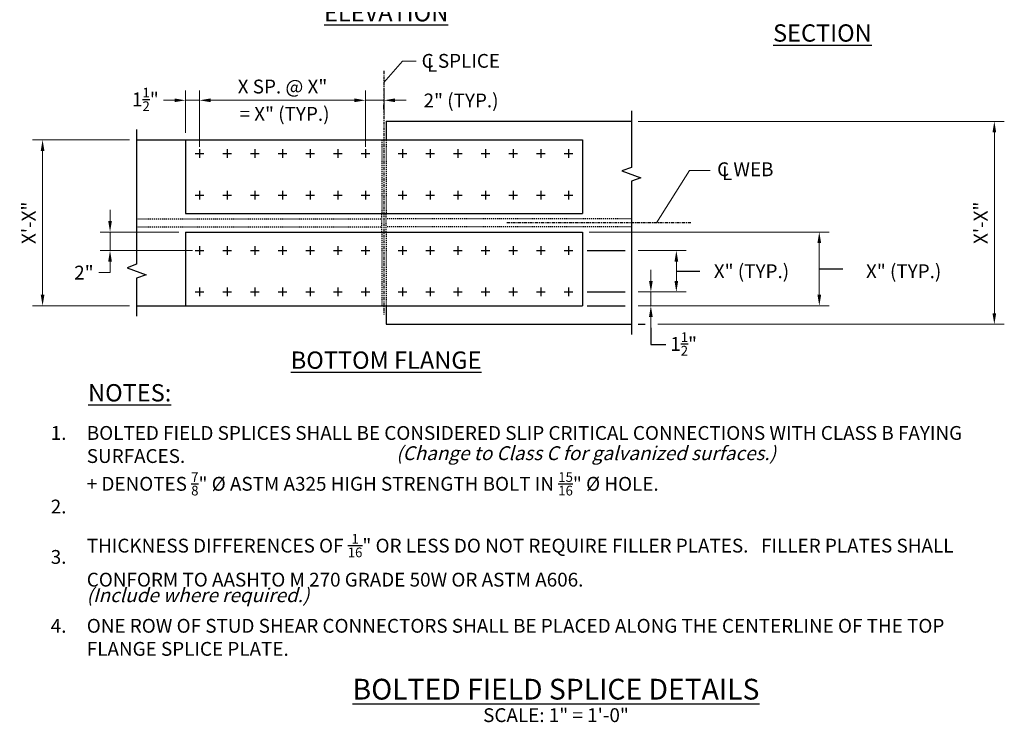
# Model space of a CAD drawing. Extents: x -2 to 115, y -72 to 101.
# Drawn here: x -2 to 104, y -72 to 4 of the extents above; entities that cross this region are included whole.
import ezdxf

# ---------------------------------------------------------------- set-up
doc = ezdxf.new("R2010")
doc.units = 0
doc.header["$LTSCALE"] = 0.5
doc.header["$MEASUREMENT"] = 0
doc.linetypes.add('CENTER', pattern=[2, 1.25, -0.25, 0.25, -0.25])
doc.linetypes.add('HIDDEN', pattern=[0.375, 0.25, -0.125])
for name, color, linetype in [('PR-BR-COMP', 1, 'Continuous'), ('PR-BR-COMP-HIDN', 1, 'HIDDEN'), ('PR-BR-DIMS', 4, 'Continuous'), ('PR-BR-DIMS-EXT', 4, 'Continuous'), ('PR-BR-TEXT', 2, 'Continuous'), ('PR-BR-TEXT-D', 2, 'Continuous'), ('PR-BR-TEXT-S', 2, 'Continuous')]:
    doc.layers.add(name, color=color, linetype=linetype)
doc.styles.add('DOT-BR-DES', font='romans.shx', dxfattribs={"oblique": 15, "height": 0.0938})
doc.styles.add('DOT-BR4', font='romans.shx', dxfattribs={"height": 0.125})
doc.styles.add('DOT-BR5', font='romans.shx', dxfattribs={"height": 0.15625})
doc.styles.add('DOT-BR6', font='romans.shx', dxfattribs={"height": 0.1875})
doc.styles.get("Standard").update_dxf_attribs({"font": 'romans.shx'})
doc.dimstyles.new('DOT-BR-IN', dxfattribs={"dimtxt": 0.125, "dimasz": 0.1, "dimexe": 0.09, "dimexo": 0.0625, "dimgap": 0.05, "dimtad": 1, "dimtoh": 1, "dimdec": 3, "dimzin": 3, "dimdsep": 46, "dimlunit": 5, "dimtxsty": 'DOT-BR4', "dimcen": 0.09, "dimclrd": 256, "dimclre": 256, "dimclrt": 2, "dimaunit": 1, "dimadec": 4, "dimazin": 0, "dimtfac": 0.7, "dimtdec": 3, "dimtmove": 2, "dimatfit": 3, "dimfxl": 1, "dimtolj": 1, "dimtzin": 0, "dimlwd": 15, "dimlwe": 15, "dimarcsym": 0})
doc.dimstyles.new('DOT-BR-IN$0', dxfattribs={"dimtxt": 0.125, "dimasz": 0.1, "dimexe": 0.09, "dimexo": 0.0625, "dimgap": 0.05, "dimtad": 1, "dimtoh": 1, "dimdec": 3, "dimzin": 3, "dimdsep": 46, "dimlunit": 5, "dimtxsty": 'DOT-BR4', "dimcen": 0.09, "dimclrd": 256, "dimclre": 256, "dimclrt": 2, "dimaunit": 1, "dimadec": 4, "dimazin": 0, "dimtfac": 0.7, "dimtdec": 3, "dimtmove": 2, "dimatfit": 3, "dimfxl": 1, "dimtolj": 1, "dimtzin": 0, "dimlwd": 15, "dimlwe": 15, "dimarcsym": 0})

# ---------------------------------------------------------------- blocks, each defined once
blk = doc.blocks.new('*D107')
at = {"layer": 'Defpoints', "color": 0, "transparency": 16777216}
for p in [(63.84, -25.06), (65.95, -25.06), (63.84, -26.56)]:
    blk.add_point(p, dxfattribs=at)
at = {"layer": 'PR-BR-DIMS', "lineweight": 15, "transparency": 16777216}
for p, q in [((65.95, -23.86), (65.95, -22.66)), ((64.59, -25.06), (67.03, -25.06)), ((65.95, -26.56), (65.95, -25.06)), ((64.59, -26.56), (67.03, -26.56)), ((65.95, -27.76), (65.95, -28.96))]:
    blk.add_line(p, q, dxfattribs=at)
at = {"layer": 'PR-BR-DIMS', "transparency": 16777216}
for points in [[(65.75, -23.86), (66.15, -23.86), (65.95, -25.06)], [(65.75, -27.76), (66.15, -27.76), (65.95, -26.56)]]:
    blk.add_solid(points, dxfattribs=at)
at = {"layer": 'PR-BR-DIMS', "color": 2, "transparency": 16777216, "insert": (69.5, -30.69), "char_height": 1.5, "attachment_point": 5, "style": 'DOT-BR4'}
blk.add_mtext('\\A1;1{\\H0.700000x;\\S1/2;}"', dxfattribs=at)
blk = doc.blocks.new('*D108')
at = {"layer": 'Defpoints', "color": 0, "transparency": 16777216}
for p in [(17.03, -4.28), (15.53, -8.56), (17.03, -9.07)]:
    blk.add_point(p, dxfattribs=at)
at = {"layer": 'PR-BR-DIMS', "lineweight": 15, "transparency": 16777216}
for p, q in [((15.53, -7.81), (15.53, -3.2)), ((17.03, -8.32), (17.03, -3.2)), ((14.33, -4.28), (13.13, -4.28)), ((15.53, -4.28), (17.03, -4.28)), ((18.23, -4.28), (19.43, -4.28))]:
    blk.add_line(p, q, dxfattribs=at)
at = {"layer": 'PR-BR-DIMS', "transparency": 16777216}
for points in [[(14.33, -4.08), (14.33, -4.48), (15.53, -4.28)], [(18.23, -4.08), (18.23, -4.48), (17.03, -4.28)]]:
    blk.add_solid(points, dxfattribs=at)
at = {"layer": 'PR-BR-DIMS', "color": 2, "transparency": 16777216, "insert": (11.17, -4.18), "char_height": 1.5, "attachment_point": 5, "style": 'DOT-BR4'}
blk.add_mtext('\\A1;1{\\H0.700000x;\\S1/2;}"', dxfattribs=at)
blk = doc.blocks.new('*D109')
at = {"layer": 'Defpoints', "color": 0, "transparency": 16777216}
for p in [(35.03, -4.28), (17.03, -10.06), (35.03, -10.06)]:
    blk.add_point(p, dxfattribs=at)
at = {"layer": 'PR-BR-DIMS', "lineweight": 15, "transparency": 16777216}
for p, q in [((17.03, -9.31), (17.03, -3.2)), ((35.03, -9.31), (35.03, -3.2)), ((18.23, -4.28), (33.83, -4.28))]:
    blk.add_line(p, q, dxfattribs=at)
at = {"layer": 'PR-BR-DIMS', "transparency": 16777216}
for points in [[(18.23, -4.08), (18.23, -4.48), (17.03, -4.28)], [(33.83, -4.08), (33.83, -4.48), (35.03, -4.28)]]:
    blk.add_solid(points, dxfattribs=at)
at = {"layer": 'PR-BR-DIMS', "color": 2, "transparency": 16777216, "insert": (26.03, -2.79), "char_height": 1.5, "attachment_point": 5, "style": 'DOT-BR4'}
blk.add_mtext('\\A1;X SP. @ X"', dxfattribs=at)
blk = doc.blocks.new('*D110')
at = {"layer": 'Defpoints', "color": 0, "transparency": 16777216}
for p in [(37.03, -4.28), (37.03, -6.68), (35.03, -9.07)]:
    blk.add_point(p, dxfattribs=at)
at = {"layer": 'PR-BR-DIMS', "lineweight": 15, "transparency": 16777216}
for p, q in [((35.03, -8.32), (35.03, -3.2)), ((37.03, -5.93), (37.03, -3.2)), ((33.83, -4.28), (32.63, -4.28)), ((35.03, -4.28), (37.03, -4.28)), ((38.23, -4.28), (39.43, -4.28))]:
    blk.add_line(p, q, dxfattribs=at)
at = {"layer": 'PR-BR-DIMS', "transparency": 16777216}
for points in [[(33.83, -4.08), (33.83, -4.48), (35.03, -4.28)], [(38.23, -4.08), (38.23, -4.48), (37.03, -4.28)]]:
    blk.add_solid(points, dxfattribs=at)
at = {"layer": 'PR-BR-DIMS', "color": 2, "transparency": 16777216, "insert": (45.38, -4.3), "char_height": 1.5, "attachment_point": 5, "style": 'DOT-BR4'}
blk.add_mtext('\\A1;2" (TYP.)', dxfattribs=at)
blk = doc.blocks.new('*D113')
at = {"layer": 'Defpoints', "color": 0, "transparency": 16777216}
for p in [(63.84, -20.56), (68.71, -20.56), (63.84, -25.06)]:
    blk.add_point(p, dxfattribs=at)
at = {"layer": 'PR-BR-DIMS', "lineweight": 15, "transparency": 16777216}
for p, q in [((64.59, -20.56), (69.79, -20.56)), ((68.71, -23.86), (68.71, -21.76)), ((64.59, -25.06), (69.79, -25.06))]:
    blk.add_line(p, q, dxfattribs=at)
at = {"layer": 'PR-BR-DIMS', "transparency": 16777216}
for points in [[(68.51, -21.76), (68.91, -21.76), (68.71, -20.56)], [(68.51, -23.86), (68.91, -23.86), (68.71, -25.06)]]:
    blk.add_solid(points, dxfattribs=at)
at = {"layer": 'PR-BR-DIMS', "color": 2, "transparency": 16777216, "insert": (76.85, -22.81), "char_height": 1.5, "attachment_point": 5, "style": 'DOT-BR4'}
blk.add_mtext('\\A1;X" (TYP.)', dxfattribs=at)
blk = doc.blocks.new('*D117')
at = {"layer": 'Defpoints', "color": 0, "transparency": 16777216}
for p in [(29.03, 21.2), (35.03, 21.2), (35.03, 11.76)]:
    blk.add_point(p, dxfattribs=at)
at = {"layer": 'PR-BR-DIMS', "lineweight": 15, "transparency": 16777216}
for p, q in [((29.03, 20.45), (29.03, 10.68)), ((35.03, 20.45), (35.03, 10.68)), ((30.23, 11.76), (33.83, 11.76))]:
    blk.add_line(p, q, dxfattribs=at)
at = {"layer": 'PR-BR-DIMS', "transparency": 16777216}
for points in [[(30.23, 11.96), (30.23, 11.56), (29.03, 11.76)], [(33.83, 11.96), (33.83, 11.56), (35.03, 11.76)]]:
    blk.add_solid(points, dxfattribs=at)
at = {"layer": 'PR-BR-DIMS', "color": 2, "transparency": 16777216, "insert": (0.52, 9.46), "char_height": 1.5, "attachment_point": 1, "style": 'DOT-BR4'}
blk.add_mtext('\\A1;X SP. @ X" = X" (TYP.) ', dxfattribs=at)
blk = doc.blocks.new('*D104')
at = {"layer": 'Defpoints', "color": 0, "transparency": 16777216}
for p in [(7.34, -18.56), (15.53, -18.56), (17.03, -20.56)]:
    blk.add_point(p, dxfattribs=at)
at = {"layer": 'PR-BR-DIMS', "lineweight": 15, "transparency": 16777216}
for p, q in [((7.34, -17.36), (7.34, -16.16)), ((14.78, -18.56), (6.26, -18.56)), ((7.34, -20.56), (7.34, -18.56)), ((16.28, -20.56), (6.26, -20.56)), ((7.34, -21.76), (7.34, -22.96)), ((6.14, -22.96), (7.34, -22.96))]:
    blk.add_line(p, q, dxfattribs=at)
at = {"layer": 'PR-BR-DIMS', "transparency": 16777216}
for points in [[(7.14, -17.36), (7.54, -17.36), (7.34, -18.56)], [(7.14, -21.76), (7.54, -21.76), (7.34, -20.56)]]:
    blk.add_solid(points, dxfattribs=at)
at = {"layer": 'PR-BR-DIMS', "color": 2, "transparency": 16777216, "insert": (4.51, -22.96), "char_height": 1.5, "attachment_point": 5, "style": 'DOT-BR4'}
blk.add_mtext('\\A1;2"', dxfattribs=at)
blk = doc.blocks.new('*D101')
at = {"layer": 'Defpoints', "color": 0, "transparency": 16777216}
for p in [(10.21, -8.56), (0.03, -26.56), (10.21, -26.56)]:
    blk.add_point(p, dxfattribs=at)
at = {"layer": 'PR-BR-DIMS', "lineweight": 15, "transparency": 16777216}
for p, q in [((9.46, -8.56), (-1.05, -8.56)), ((0.03, -9.76), (0.03, -25.36)), ((9.46, -26.56), (-1.05, -26.56))]:
    blk.add_line(p, q, dxfattribs=at)
at = {"layer": 'PR-BR-DIMS', "transparency": 16777216}
for points in [[(-0.17, -9.76), (0.23, -9.76), (0.03, -8.56)], [(-0.17, -25.36), (0.23, -25.36), (0.03, -26.56)]]:
    blk.add_solid(points, dxfattribs=at)
at = {"layer": 'PR-BR-DIMS', "color": 2, "transparency": 16777216, "insert": (-1.47, -17.56), "char_height": 1.5, "attachment_point": 5, "rotation": 90, "style": 'DOT-BR4'}
blk.add_mtext('\\A1;X\'-X"', dxfattribs=at)
blk = doc.blocks.new('*D128')
at = {"layer": 'Defpoints', "color": 0, "transparency": 16777216}
for p in [(58.53, -18.56), (84.2, -18.56), (65.95, -26.56)]:
    blk.add_point(p, dxfattribs=at)
at = {"layer": 'PR-BR-DIMS', "lineweight": 15, "transparency": 16777216}
for p, q in [((59.28, -18.56), (85.28, -18.56)), ((84.2, -25.36), (84.2, -19.76)), ((66.7, -26.56), (85.28, -26.56))]:
    blk.add_line(p, q, dxfattribs=at)
at = {"layer": 'PR-BR-DIMS', "transparency": 16777216}
for points in [[(84, -19.76), (84.4, -19.76), (84.2, -18.56)], [(84, -25.36), (84.4, -25.36), (84.2, -26.56)]]:
    blk.add_solid(points, dxfattribs=at)
at = {"layer": 'PR-BR-DIMS', "color": 2, "transparency": 16777216, "insert": (93.34, -22.81), "char_height": 1.5, "attachment_point": 5, "style": 'DOT-BR4'}
blk.add_mtext('\\A1;X" (TYP.)', dxfattribs=at)
blk = doc.blocks.new('*D102')
at = {"layer": 'Defpoints', "color": 0, "transparency": 16777216}
for p in [(63.84, -6.56), (65.95, -28.56), (103.17, -28.56)]:
    blk.add_point(p, dxfattribs=at)
at = {"layer": 'PR-BR-DIMS', "lineweight": 15, "transparency": 16777216}
for p, q in [((64.59, -6.56), (104.25, -6.56)), ((103.17, -7.76), (103.17, -27.36)), ((66.7, -28.56), (104.25, -28.56))]:
    blk.add_line(p, q, dxfattribs=at)
at = {"layer": 'PR-BR-DIMS', "transparency": 16777216}
for points in [[(102.97, -7.76), (103.37, -7.76), (103.17, -6.56)], [(102.97, -27.36), (103.37, -27.36), (103.17, -28.56)]]:
    blk.add_solid(points, dxfattribs=at)
at = {"layer": 'PR-BR-DIMS', "color": 2, "transparency": 16777216, "insert": (101.68, -17.56), "char_height": 1.5, "attachment_point": 5, "rotation": 90, "style": 'DOT-BR4'}
blk.add_mtext('\\A1;X\'-X"', dxfattribs=at)

msp = doc.modelspace()

# ---------------------------------------------------------------- linework, layer by layer
at = {"layer": 'PR-BR-COMP'}
for p, q in [((37.2764, -6.5573), (63.8399, -6.5573)), ((37.2764, -6.5573), (37.2764, -8.5573)), ((10.2128, -8.5573), (58.5264, -8.5573)), ((15.5264, -8.5573), (15.5264, -16.5573)), ((17.0264, -9.5885), (17.0264, -10.526)), ((20.0264, -9.5885), (20.0264, -10.526)), ((23.0264, -9.5885), (23.0264, -10.526)), ((26.0264, -9.5885), (26.0264, -10.526)), ((29.0264, -9.5885), (29.0264, -10.526)), ((32.0264, -9.5885), (32.0264, -10.526)), ((35.0264, -9.5885), (35.0264, -10.526)), ((39.0264, -9.5885), (39.0264, -10.526)), ((42.0264, -9.5885), (42.0264, -10.526)), ((45.0264, -9.5885), (45.0264, -10.526)), ((48.0264, -9.5885), (48.0264, -10.526)), ((51.0264, -9.5885), (51.0264, -10.526)), ((54.0264, -9.5885), (54.0264, -10.526)), ((57.0264, -9.5885), (57.0264, -10.526)), ((58.5264, -8.5573), (58.5264, -16.5573)), ((16.5576, -10.0573), (17.4951, -10.0573)), ((19.5576, -10.0573), (20.4951, -10.0573)), ((22.5576, -10.0573), (23.4951, -10.0573)), ((25.5576, -10.0573), (26.4951, -10.0573)), ((28.5576, -10.0573), (29.4951, -10.0573)), ((31.5576, -10.0573), (32.4951, -10.0573)), ((34.5576, -10.0573), (35.4951, -10.0573)), ((38.5576, -10.0573), (39.4951, -10.0573)), ((41.5576, -10.0573), (42.4951, -10.0573)), ((44.5576, -10.0573), (45.4951, -10.0573)), ((47.5576, -10.0573), (48.4951, -10.0573)), ((50.5576, -10.0573), (51.4951, -10.0573)), ((53.5576, -10.0573), (54.4951, -10.0573)), ((56.5576, -10.0573), (57.4951, -10.0573)), ((16.5576, -14.5573), (17.4951, -14.5573)), ((17.0264, -14.0885), (17.0264, -15.026)), ((19.5576, -14.5573), (20.4951, -14.5573)), ((20.0264, -14.0885), (20.0264, -15.026)), ((22.5576, -14.5573), (23.4951, -14.5573)), ((23.0264, -14.0885), (23.0264, -15.026)), ((25.5576, -14.5573), (26.4951, -14.5573)), ((26.0264, -14.0885), (26.0264, -15.026)), ((28.5576, -14.5573), (29.4951, -14.5573)), ((29.0264, -14.0885), (29.0264, -15.026)), ((31.5576, -14.5573), (32.4951, -14.5573)), ((32.0264, -14.0885), (32.0264, -15.026)), ((34.5576, -14.5573), (35.4951, -14.5573)), ((35.0264, -14.0885), (35.0264, -15.026)), ((38.5576, -14.5573), (39.4951, -14.5573)), ((39.0264, -14.0885), (39.0264, -15.026)), ((41.5576, -14.5573), (42.4951, -14.5573)), ((42.0264, -14.0885), (42.0264, -15.026)), ((44.5576, -14.5573), (45.4951, -14.5573)), ((45.0264, -14.0885), (45.0264, -15.026)), ((47.5576, -14.5573), (48.4951, -14.5573)), ((48.0264, -14.0885), (48.0264, -15.026)), ((50.5576, -14.5573), (51.4951, -14.5573)), ((51.0264, -14.0885), (51.0264, -15.026)), ((53.5576, -14.5573), (54.4951, -14.5573)), ((54.0264, -14.0885), (54.0264, -15.026)), ((56.5576, -14.5573), (57.4951, -14.5573)), ((57.0264, -14.0885), (57.0264, -15.026)), ((15.5264, -16.5573), (58.5264, -16.5573)), ((15.5264, -18.5573), (58.5264, -18.5573)), ((15.5264, -18.5573), (15.5264, -26.5573)), ((58.5264, -18.5573), (58.5264, -26.5573)), ((17.0264, -20.0885), (17.0264, -21.026)), ((20.0264, -20.0885), (20.0264, -21.026)), ((23.0264, -20.0885), (23.0264, -21.026)), ((26.0264, -20.0885), (26.0264, -21.026)), ((29.0264, -20.0885), (29.0264, -21.026)), ((32.0264, -20.0885), (32.0264, -21.026)), ((35.0264, -20.0885), (35.0264, -21.026)), ((39.0264, -20.0885), (39.0264, -21.026)), ((42.0264, -20.0885), (42.0264, -21.026)), ((45.0264, -20.0885), (45.0264, -21.026)), ((48.0264, -20.0885), (48.0264, -21.026)), ((51.0264, -20.0885), (51.0264, -21.026)), ((54.0264, -20.0885), (54.0264, -21.026)), ((57.0264, -20.0885), (57.0264, -21.026)), ((16.5576, -20.5573), (17.4951, -20.5573)), ((19.5576, -20.5573), (20.4951, -20.5573)), ((22.5576, -20.5573), (23.4951, -20.5573)), ((25.5576, -20.5573), (26.4951, -20.5573)), ((28.5576, -20.5573), (29.4951, -20.5573)), ((31.5576, -20.5573), (32.4951, -20.5573)), ((34.5576, -20.5573), (35.4951, -20.5573)), ((38.5576, -20.5573), (39.4951, -20.5573)), ((41.5576, -20.5573), (42.4951, -20.5573)), ((44.5576, -20.5573), (45.4951, -20.5573)), ((47.5576, -20.5573), (48.4951, -20.5573)), ((50.5576, -20.5573), (51.4951, -20.5573)), ((53.5576, -20.5573), (54.4951, -20.5573)), ((56.5576, -20.5573), (57.4951, -20.5573)), ((16.5576, -25.0573), (17.4951, -25.0573)), ((17.0264, -24.5885), (17.0264, -25.526)), ((19.5576, -25.0573), (20.4951, -25.0573)), ((20.0264, -24.5885), (20.0264, -25.526)), ((22.5576, -25.0573), (23.4951, -25.0573)), ((23.0264, -24.5885), (23.0264, -25.526)), ((25.5576, -25.0573), (26.4951, -25.0573)), ((26.0264, -24.5885), (26.0264, -25.526)), ((28.5576, -25.0573), (29.4951, -25.0573)), ((29.0264, -24.5885), (29.0264, -25.526)), ((31.5576, -25.0573), (32.4951, -25.0573)), ((32.0264, -24.5885), (32.0264, -25.526)), ((34.5576, -25.0573), (35.4951, -25.0573)), ((35.0264, -24.5885), (35.0264, -25.526)), ((38.5576, -25.0573), (39.4951, -25.0573)), ((39.0264, -24.5885), (39.0264, -25.526)), ((41.5576, -25.0573), (42.4951, -25.0573)), ((42.0264, -24.5885), (42.0264, -25.526)), ((44.5576, -25.0573), (45.4951, -25.0573)), ((45.0264, -24.5885), (45.0264, -25.526)), ((47.5576, -25.0573), (48.4951, -25.0573)), ((48.0264, -24.5885), (48.0264, -25.526)), ((50.5576, -25.0573), (51.4951, -25.0573)), ((51.0264, -24.5885), (51.0264, -25.526)), ((53.5576, -25.0573), (54.4951, -25.0573)), ((54.0264, -24.5885), (54.0264, -25.526)), ((56.5576, -25.0573), (57.4951, -25.0573)), ((57.0264, -24.5885), (57.0264, -25.526)), ((10.2128, -26.5573), (58.5264, -26.5573)), ((37.2764, -26.5573), (37.2764, -28.5573)), ((37.2764, -28.5573), (63.8399, -28.5573))]:
    msp.add_line(p, q, dxfattribs=at)
at = {"layer": 'PR-BR-COMP-HIDN', "ltscale": 0.9}
for p, q in [((36.7764, -8.5573), (36.7764, -16.5573)), ((37.2764, -8.5573), (37.2764, -16.5573)), ((10.2128, -17.1198), (36.7764, -17.1198)), ((10.2128, -17.9948), (36.7764, -17.9948)), ((63.8399, -17.1198), (37.2764, -17.1198)), ((63.8399, -17.9948), (37.2764, -17.9948)), ((36.7764, -18.5573), (36.7764, -26.5573)), ((37.2764, -18.5573), (37.2764, -26.5573))]:
    msp.add_line(p, q, dxfattribs=at)
at = {"layer": 'PR-BR-COMP-HIDN'}
for p, q in [((36.7764, -18.5573), (36.7764, -16.5573)), ((37.2764, -18.5573), (37.2764, -16.5573))]:
    msp.add_line(p, q, dxfattribs=at)
at = {"layer": 'PR-BR-DIMS'}
msp.add_line((37.0264, -5.2711), (37.0264, -4.7502), dxfattribs=at)
at = {"layer": 'PR-BR-DIMS-EXT', "linetype": 'CENTER', "ltscale": 0.5}
for p, q in [((37.0264, -1.0889), (37.0264, -27.5048)), ((70.2698, -17.5573), (50.3261, -17.5573))]:
    msp.add_line(p, q, dxfattribs=at)
at = {"layer": 'PR-BR-DIMS-EXT'}
for p, q in [((59.0377, -20.5573), (63.1506, -20.5573)), ((68.7125, -22.8073), (71.2511, -22.8073)), ((84.2011, -22.5573), (86.7397, -22.5573)), ((59.0377, -25.0573), (63.1506, -25.0573)), ((59.0377, -26.5573), (63.1506, -26.5573)), ((64.5697, -28.5573), (65.3206, -28.5573)), ((65.945, -28.9573), (65.945, -30.7432)), ((65.945, -30.7432), (67.5529, -30.7432))]:
    msp.add_line(p, q, dxfattribs=at)
at = {"layer": 'PR-BR-DIMS-EXT', "linetype": 'Continuous'}
for points in [[(63.8399, -5.4323), (63.8399, -11.5573), (62.8096, -11.9323), (64.8702, -12.6823), (63.8399, -13.0573), (63.8399, -29.6823)], [(10.2128, -7.4323), (10.2128, -22.0573), (9.1825, -22.4323), (11.2431, -23.1823), (10.2128, -23.5573), (10.2128, -27.6823)]]:
    msp.add_lwpolyline(points, dxfattribs=at)

# ---------------------------------------------------------------- texts
at = {"layer": 'PR-BR-TEXT', "char_height": 1.5, "attachment_point": 1, "style": 'DOT-BR4'}
for s, insert in [('C SPLICE', (41.1043, 0.7437)), ('L', (41.6882, 0.3092)), ('\\A1;C WEB', (73.1265, -11.0067)), ('L', (73.6685, -11.4319))]:
    msp.add_mtext(s, dxfattribs=dict(at, insert=insert))
at = {"layer": 'PR-BR-TEXT', "insert": (26.2472, -5.9409), "char_height": 1.5, "attachment_point": 5}
msp.add_mtext('= X" (TYP.)', dxfattribs=at)
at = {"layer": 'PR-BR-TEXT', "char_height": 1.5, "attachment_point": 1}
for s, insert, width, style in [('1.', (0.9134, -39.5932), 0.6875, 'DOT-BR4'), ('\\A1;BOLTED FIELD SPLICES SHALL BE CONSIDERED SLIP CRITICAL CONNECTIONS WITH CLASS B FAYING SURFACES.\\P \\P+ DENOTES {\\H0.7x;\\S7/8;}" %%C ASTM A325 HIGH STRENGTH BOLT IN {\\H0.7x;\\S15/16;}" %%C HOLE.\\P\\PTHICKNESS DIFFERENCES OF {\\H0.7x;\\S1/16;}" OR LESS DO NOT REQUIRE FILLER PLATES.   FILLER PLATES SHALL CONFORM TO AASHTO M 270 GRADE 50W OR ASTM A606.\\P\\PONE ROW OF STUD SHEAR CONNECTORS SHALL BE PLACED ALONG THE CENTERLINE OF THE TOP FLANGE SPLICE PLATE.', (4.8196, -39.5922), 97.375, 'DOT-BR4'), ('{\\Q15;(Change to Class C for galvanized surfaces.)}', (38.3598, -41.7848), 53.8036, 'DOT-BR-DES'), ('2.', (0.9134, -47.5688), 0.6875, 'DOT-BR4'), ('3.', (0.9134, -53.0306), 0.6875, 'DOT-BR4'), ('{\\Q15;(Include where required.)}', (4.8034, -57.1793), 29.356866, 'DOT-BR-DES'), ('4.', (0.9134, -60.4971), 0.6875, 'DOT-BR4')]:
    msp.add_mtext(s, dxfattribs=dict(at, insert=insert, width=width, style=style))
at = {"layer": 'PR-BR-TEXT', "ltscale": 0.5, "insert": (55.6692, -71.6807), "char_height": 1.5, "attachment_point": 8, "style": 'DOT-BR4'}
msp.add_mtext_dynamic_manual_height_columns('SCALE: 1" = 1\'-0"', width=22.729402, gutter_width=7.5, heights=[0], dxfattribs=at)
at = {"layer": 'PR-BR-TEXT-D', "ltscale": 0.5, "insert": (55.6692, -69.2419), "char_height": 2.25, "attachment_point": 8, "style": 'DOT-BR6'}
msp.add_mtext_dynamic_manual_height_columns('{\\LBOLTED FIELD SPLICE DETAILS}', width=60.089223, gutter_width=11.25, heights=[0], dxfattribs=at)
at = {"layer": 'PR-BR-TEXT-S', "char_height": 1.875, "style": 'DOT-BR5'}
for s, insert, attachment_point in [('{\\LELEVATION}', (37.2601, 6.1485), 2), ('{\\LSECTION}', (84.5341, 3.9526), 2), ('{\\LBOTTOM FLANGE}', (37.2601, -31.5087), 2), ('{\\LNOTES:}', (4.9601, -35.0476), 1)]:
    msp.add_mtext(s, dxfattribs=dict(at, insert=insert, attachment_point=attachment_point))

# ---------------------------------------------------------------- dimensions: what is measured, and where the dimension line sits
at = {"layer": 'PR-BR-DIMS'}
for base, p1, p2, text, picture, middle in [((35.0264, 11.7565), (29.0264, 21.1979), (35.0264, 21.1979), 'X SP. @ X" = X" (TYP.) ', '*D117', (14.9454, 8.3201)), ((37.0264, -4.2827), (35.0264, -9.0689), (37.0264, -6.6781), '2" (TYP.)', '*D110', (45.3827, -4.2974))]:
    dim = msp.add_linear_dim(base=base, p1=p1, p2=p2, text=text, dimstyle='DOT-BR-IN$0', override={"dimpost": '"'}, dxfattribs=at)
    dim.commit()
    dim.dimension.update_dxf_attribs({"geometry": picture, "text_midpoint": middle, "dimtype": 160})
dim = msp.add_linear_dim(base=(35.0264, -4.2827), p1=(17.0264, -10.0573), p2=(35.0264, -10.0573), text='X SP. @ X"', dimstyle='DOT-BR-IN$0', override={"dimpost": '"'}, dxfattribs=at)
dim.commit()
dim.dimension.update_dxf_attribs({"geometry": '*D109', "text_midpoint": (26.0264, -2.7899)})
dim = msp.add_linear_dim(base=(17.0264, -4.2827), p1=(15.5264, -8.5573), p2=(17.0264, -9.0689), dimstyle='DOT-BR-IN$0', override={"dimpost": '"'}, dxfattribs=at)
dim.commit()
dim.dimension.update_dxf_attribs({"geometry": '*D108', "text_midpoint": (11.1677, -4.1778), "dimtype": 160})
for base, p1, p2, picture, middle in [((103.1707, -28.5573), (63.8399, -6.5573), (65.945, -28.5573), '*D102', (101.6778, -17.5573)), ((0.0269, -26.5573), (10.2128, -8.5573), (10.2128, -26.5573), '*D101', (-1.4659, -17.5573))]:
    dim = msp.add_linear_dim(base=base, p1=p1, p2=p2, angle=90, text='X\'-X"', dimstyle='DOT-BR-IN$0', override={"dimpost": '"'}, dxfattribs=at)
    dim.commit()
    dim.dimension.update_dxf_attribs({"geometry": picture, "text_midpoint": middle})
for base, p1, p2, override, picture, middle in [((7.3443, -18.5573), (17.0264, -20.5573), (15.5264, -18.5573), {"dimtad": 0, "dimpost": '"', "dimtmove": 1}, '*D104', (6.9614, -22.9453)), ((65.945, -25.0573), (63.8399, -26.5573), (63.8399, -25.0573), {"dimpost": '"'}, '*D107', (69.495, -30.688))]:
    dim = msp.add_linear_dim(base=base, p1=p1, p2=p2, angle=90, dimstyle='DOT-BR-IN$0', override=override, dxfattribs=at)
    dim.commit()
    dim.dimension.update_dxf_attribs({"geometry": picture, "text_midpoint": middle, "dimtype": 160})
for base, p1, p2, picture, middle in [((84.2011, -18.5573), (65.945, -26.5573), (58.5264, -18.5573), '*D128', (93.3371, -22.8073)), ((68.7125, -20.5573), (63.8399, -25.0573), (63.8399, -20.5573), '*D113', (76.8533, -22.8073))]:
    dim = msp.add_linear_dim(base=base, p1=p1, p2=p2, angle=90, text='X" (TYP.)', dimstyle='DOT-BR-IN$0', override={"dimpost": '"'}, dxfattribs=at)
    dim.commit()
    dim.dimension.update_dxf_attribs({"geometry": picture, "text_midpoint": middle, "dimtype": 160})

# ---------------------------------------------------------------- leaders
at = {"layer": 'PR-BR-DIMS', "ltscale": 0.5}
for points in [[(37.0264, -2.3544), (39.0382, -0.0282), (40.5223, -0.0282)], [(66.5565, -17.5573), (70.1278, -11.8846), (72.3812, -11.8846)]]:
    msp.add_leader(points, dimstyle='DOT-BR-IN', override={"dimscale": 0, "dimgap": 0.05, "dimtad": 0}, dxfattribs=at)

doc.saveas('drawing.dxf')
